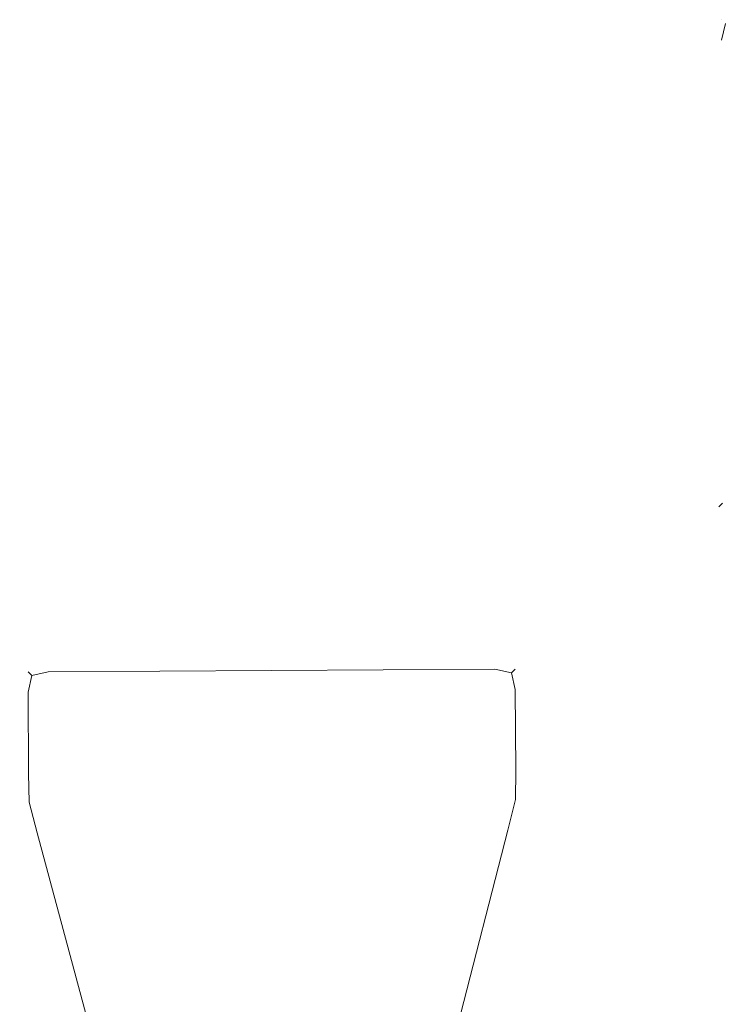
# Model space of a CAD drawing. Extents: x 3 to 803, y 40 to 840.
# Drawn here: x 695 to 729, y 98 to 145 of the extents above; entities that cross this region are included whole.
import ezdxf

# ---------------------------------------------------------------- set-up
doc = ezdxf.new("R2010")
doc.units = 0
doc.header["$LTSCALE"] = 500
doc.header["$MEASUREMENT"] = 0
doc.layers.add('CHROM', color=7, linetype='Continuous')

msp = doc.modelspace()

# ---------------------------------------------------------------- linework, layer by layer
at = {"layer": 'CHROM', "lineweight": 0}
for points, invisible_edges in [([(728.285, 144.25, 1007.694), (728.69, 144.247, 1008.696), (728.874, 145.046, 1008.512), (728.696, 145.227, 1007.693)], 15), ([(728.285, 144.25, 985.683), (728.696, 145.227, 985.683), (728.874, 145.046, 984.865), (728.69, 144.247, 984.681)], 11), ([(728.285, 144.25, 1007.694), (728.696, 145.227, 1007.693), (728.696, 145.227, 985.683), (728.285, 144.25, 985.683)], 13), ([(728.285, 144.25, 985.683), (728.161, 122.74, 985.683), (728.161, 122.74, 1007.694), (728.285, 144.25, 1007.694)], 15), ([(728.567, 122.737, 984.681), (728.161, 122.74, 985.683), (728.285, 144.25, 985.683), (728.69, 144.247, 984.681)], 15), ([(728.69, 144.247, 1008.696), (728.285, 144.25, 1007.694), (728.161, 122.74, 1007.694), (728.567, 122.737, 1008.696)], 15), ([(728.161, 122.74, 985.683), (728.567, 122.737, 984.681), (728.742, 121.937, 984.865), (728.561, 121.758, 985.683)], 11), ([(728.161, 122.74, 1007.694), (728.561, 121.758, 1007.693), (728.742, 121.937, 1008.512), (728.567, 122.737, 1008.696)], 15), ([(728.561, 121.758, 1007.693), (728.161, 122.74, 1007.694), (728.161, 122.74, 985.683), (728.561, 121.758, 985.683)], 15), ([(696.275, 114.222, 985.683), (696.275, 114.222, 1007.694), (717.773, 114.346, 1007.694), (717.773, 114.346, 985.683)], 15), ([(717.775, 113.94, 984.681), (696.277, 113.817, 984.681), (696.275, 114.222, 985.683), (717.773, 114.346, 985.683)], 15), ([(696.277, 113.817, 1008.696), (717.775, 113.94, 1008.696), (717.773, 114.346, 1007.694), (696.275, 114.222, 1007.694)], 15), ([(717.773, 114.346, 985.683), (718.754, 113.946, 985.683), (718.576, 113.765, 984.865), (717.775, 113.94, 984.681)], 13), ([(717.773, 114.346, 1007.694), (717.775, 113.94, 1008.696), (718.576, 113.765, 1008.512), (718.754, 113.946, 1007.693)], 15), ([(718.754, 113.946, 1007.693), (718.754, 113.946, 985.683), (717.773, 114.346, 985.683), (717.773, 114.346, 1007.694)], 15), ([(696.275, 114.222, 1007.694), (695.299, 113.811, 1007.693), (695.479, 113.632, 1008.512), (696.277, 113.817, 1008.696)], 15), ([(696.275, 114.222, 985.683), (696.277, 113.817, 984.681), (695.479, 113.632, 984.865), (695.299, 113.811, 985.683)], 13), ([(696.275, 114.222, 1007.694), (696.275, 114.222, 985.683), (695.299, 113.811, 985.683), (695.299, 113.811, 1007.693)], 11), ([(717.781, 112.961, 984.266), (696.283, 112.837, 984.266), (696.277, 113.817, 984.681), (717.775, 113.94, 984.681)], 11), ([(696.283, 112.837, 1009.111), (717.781, 112.961, 1009.111), (717.775, 113.94, 1008.696), (696.277, 113.817, 1008.696)], 11), ([(717.781, 112.961, 984.266), (717.775, 113.94, 984.681), (718.576, 113.765, 984.865), (718.76, 112.967, 984.681)], 9), ([(717.781, 112.961, 1009.111), (718.76, 112.967, 1008.696), (718.576, 113.765, 1008.512), (717.775, 113.94, 1008.696)], 9), ([(719.165, 112.969, 985.683), (718.76, 112.967, 984.681), (718.576, 113.765, 984.865), (718.754, 113.946, 985.683)], 15), ([(719.165, 112.969, 1007.694), (718.754, 113.946, 1007.693), (718.576, 113.765, 1008.512), (718.76, 112.967, 1008.696)], 13), ([(719.165, 112.969, 1007.694), (719.165, 112.969, 985.683), (718.754, 113.946, 985.683), (718.754, 113.946, 1007.693)], 11), ([(694.899, 112.829, 1007.694), (695.304, 112.832, 1008.696), (695.479, 113.632, 1008.512), (695.299, 113.811, 1007.693)], 9), ([(694.899, 112.829, 985.683), (695.299, 113.811, 985.683), (695.479, 113.632, 984.865), (695.304, 112.832, 984.681)], 9), ([(695.299, 113.811, 1007.693), (695.299, 113.811, 985.683), (694.899, 112.829, 985.683), (694.899, 112.829, 1007.694)], 15), ([(696.283, 112.837, 1009.111), (696.277, 113.817, 1008.696), (695.479, 113.632, 1008.512), (695.304, 112.832, 1008.696)], 13), ([(696.283, 112.837, 984.266), (695.304, 112.832, 984.681), (695.479, 113.632, 984.865), (696.277, 113.817, 984.681)], 15), ([(717.803, 109.05, 984.266), (696.305, 108.927, 984.266), (696.283, 112.837, 984.266), (717.781, 112.961, 984.266)], 15), ([(696.305, 108.927, 1009.111), (717.803, 109.05, 1009.111), (717.781, 112.961, 1009.111), (696.283, 112.837, 1009.111)], 15), ([(718.782, 109.056, 1008.696), (718.76, 112.967, 1008.696), (717.781, 112.961, 1009.111), (717.803, 109.05, 1009.111)], 15), ([(717.803, 109.05, 984.266), (717.781, 112.961, 984.266), (718.76, 112.967, 984.681), (718.782, 109.056, 984.681)], 11), ([(719.188, 109.058, 1007.694), (719.165, 112.969, 1007.694), (718.76, 112.967, 1008.696), (718.782, 109.056, 1008.696)], 11), ([(718.782, 109.056, 984.681), (718.76, 112.967, 984.681), (719.165, 112.969, 985.683), (719.188, 109.058, 985.683)], 15), ([(719.188, 109.058, 1007.694), (719.188, 109.058, 985.683), (719.165, 112.969, 985.683), (719.165, 112.969, 1007.694)], 15), ([(694.899, 112.829, 1007.694), (694.921, 108.919, 1007.694), (695.327, 108.921, 1008.696), (695.304, 112.832, 1008.696)], 11), ([(695.304, 112.832, 984.681), (695.327, 108.921, 984.681), (694.921, 108.919, 985.683), (694.899, 112.829, 985.683)], 15), ([(694.921, 108.919, 985.683), (694.921, 108.919, 1007.694), (694.899, 112.829, 1007.694), (694.899, 112.829, 985.683)], 15), ([(695.304, 112.832, 1008.696), (695.327, 108.921, 1008.696), (696.305, 108.927, 1009.111), (696.283, 112.837, 1009.111)], 15), ([(696.283, 112.837, 984.266), (696.305, 108.927, 984.266), (695.327, 108.921, 984.681), (695.304, 112.832, 984.681)], 11), ([(694.921, 108.919, 985.683), (695.327, 108.921, 984.681), (695.36, 107.53, 984.707), (695.032, 107.548, 985.886)], 13), ([(694.921, 108.919, 1007.694), (695.032, 107.548, 1007.491), (695.36, 107.53, 1008.67), (695.327, 108.921, 1008.696)], 15), ([(694.921, 108.919, 1007.694), (694.921, 108.919, 985.683), (695.032, 107.548, 985.886), (695.032, 107.548, 1007.491)], 15), ([(696.305, 108.927, 984.266), (696.511, 107.556, 984.371), (695.36, 107.53, 984.707), (695.327, 108.921, 984.681)], 15), ([(696.305, 108.927, 1009.111), (695.327, 108.921, 1008.696), (695.36, 107.53, 1008.67), (696.511, 107.556, 1009.005)], 13), ([(717.613, 107.678, 984.371), (696.511, 107.556, 984.371), (696.305, 108.927, 984.266), (717.803, 109.05, 984.266)], 15), ([(696.511, 107.556, 1009.005), (717.613, 107.678, 1009.005), (717.803, 109.05, 1009.111), (696.305, 108.927, 1009.111)], 15), ([(717.803, 109.05, 984.266), (718.782, 109.056, 984.681), (718.765, 107.664, 984.707), (717.613, 107.678, 984.371)], 13), ([(717.803, 109.05, 1009.111), (717.613, 107.678, 1009.005), (718.765, 107.664, 1008.67), (718.782, 109.056, 1008.696)], 11), ([(719.188, 109.058, 985.683), (719.093, 107.686, 985.886), (718.765, 107.664, 984.707), (718.782, 109.056, 984.681)], 15), ([(719.188, 109.058, 1007.694), (718.782, 109.056, 1008.696), (718.765, 107.664, 1008.67), (719.093, 107.686, 1007.491)], 15), ([(719.093, 107.686, 1007.491), (719.093, 107.686, 985.886), (719.188, 109.058, 985.683), (719.188, 109.058, 1007.694)], 15), ([(717.423, 106.324, 984.626), (696.717, 106.204, 984.626), (696.511, 107.556, 984.371), (717.613, 107.678, 984.371)], 15), ([(696.717, 106.204, 1008.751), (717.423, 106.324, 1008.751), (717.613, 107.678, 1009.005), (696.511, 107.556, 1009.005)], 15), ([(717.423, 106.324, 984.626), (717.613, 107.678, 984.371), (718.765, 107.664, 984.707), (718.398, 106.193, 985.091)], 15), ([(717.423, 106.324, 1008.751), (718.398, 106.193, 1008.286), (718.765, 107.664, 1008.67), (717.613, 107.678, 1009.005)], 13), ([(718.852, 106.332, 986.088), (718.398, 106.193, 985.091), (718.765, 107.664, 984.707), (719.093, 107.686, 985.886)], 13), ([(718.852, 106.332, 1007.288), (719.093, 107.686, 1007.491), (718.765, 107.664, 1008.67), (718.398, 106.193, 1008.286)], 15), ([(718.852, 106.332, 1007.288), (718.852, 106.332, 986.088), (719.093, 107.686, 985.886), (719.093, 107.686, 1007.491)], 15), ([(695.289, 106.196, 986.088), (695.032, 107.548, 985.886), (695.36, 107.53, 984.707), (695.744, 106.062, 985.091)], 15), ([(695.289, 106.196, 1007.288), (695.744, 106.062, 1008.286), (695.36, 107.53, 1008.67), (695.032, 107.548, 1007.491)], 15), ([(695.032, 107.548, 1007.491), (695.032, 107.548, 985.886), (695.289, 106.196, 986.088), (695.289, 106.196, 1007.288)], 15), ([(696.717, 106.204, 984.626), (695.744, 106.062, 985.091), (695.36, 107.53, 984.707), (696.511, 107.556, 984.371)], 13), ([(696.717, 106.204, 1008.751), (696.511, 107.556, 1009.005), (695.36, 107.53, 1008.67), (695.744, 106.062, 1008.286)], 11), ([(696.717, 106.204, 984.626), (717.423, 106.324, 984.626), (714.8, 96.095, 987.373), (699.458, 96.007, 987.373)], 15), ([(717.423, 106.324, 1008.751), (696.717, 106.204, 1008.751), (699.458, 96.007, 1006.004), (714.8, 96.095, 1006.004)], 15), ([(714.8, 96.095, 987.373), (717.423, 106.324, 984.626), (718.398, 106.193, 985.091), (715.774, 95.964, 987.838)], 11), ([(717.423, 106.324, 1008.751), (714.8, 96.095, 1006.004), (715.774, 95.964, 1005.539), (718.398, 106.193, 1008.286)], 11), ([(715.774, 95.964, 987.838), (718.398, 106.193, 985.091), (718.852, 106.332, 986.088), (716.228, 96.103, 988.835)], 15), ([(718.398, 106.193, 1008.286), (715.774, 95.964, 1005.539), (716.228, 96.103, 1004.542), (718.852, 106.332, 1007.288)], 15), ([(718.852, 106.332, 986.088), (718.852, 106.332, 1007.288), (716.228, 96.103, 1004.542), (716.228, 96.103, 988.835)], 15), ([(698.03, 95.999, 988.835), (698.03, 95.999, 1004.542), (695.289, 106.196, 1007.288), (695.289, 106.196, 986.088)], 15), ([(698.485, 95.865, 1005.539), (695.744, 106.062, 1008.286), (695.289, 106.196, 1007.288), (698.03, 95.999, 1004.542)], 15), ([(695.744, 106.062, 985.091), (698.485, 95.865, 987.838), (698.03, 95.999, 988.835), (695.289, 106.196, 986.088)], 15), ([(699.458, 96.007, 1006.004), (696.717, 106.204, 1008.751), (695.744, 106.062, 1008.286), (698.485, 95.865, 1005.539)], 11), ([(696.717, 106.204, 984.626), (699.458, 96.007, 987.373), (698.485, 95.865, 987.838), (695.744, 106.062, 985.091)], 11)]:
    msp.add_3dface(points, dxfattribs=dict(at, invisible_edges=invisible_edges))

doc.saveas('drawing.dxf')
